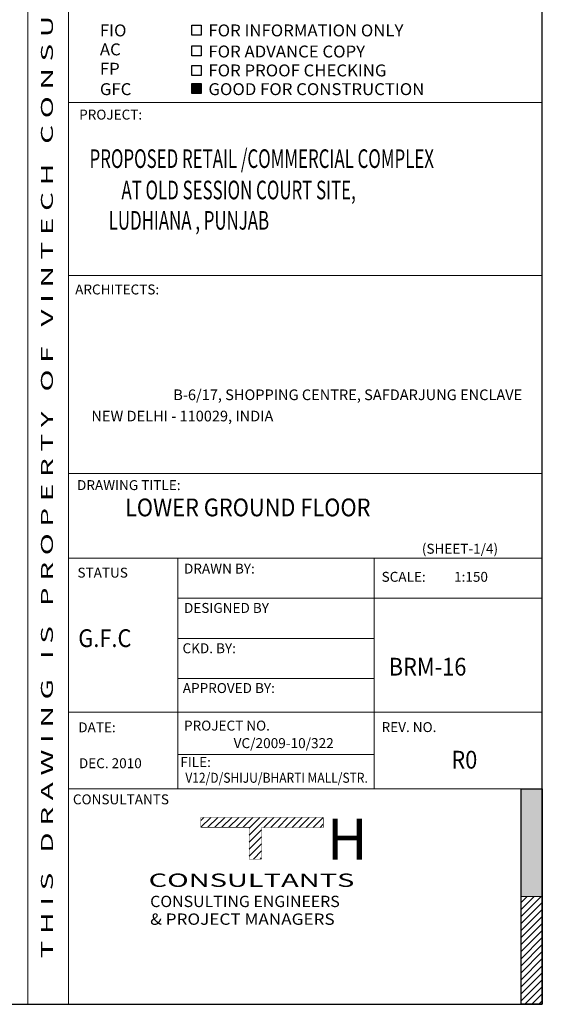
# Model space of a CAD drawing. Units: millimetres. Extents: x -1696710 to 27972504, y -3944467 to -1568934.
# Drawn here: x 1057964 to 1077136, y -1692826 to -1656680 of the extents above; entities that cross this region are included whole.
import ezdxf
from ezdxf.enums import TextEntityAlignment as Align

# ---------------------------------------------------------------- set-up
doc = ezdxf.new("R2010")
doc.units = ezdxf.units.MM
doc.header["$LTSCALE"] = 1500
doc.header["$MEASUREMENT"] = 0
for name, color, linetype in [('BEAM', 4, 'Continuous'), ('BORDER', 5, 'Continuous'), ('LOGO', 4, 'Continuous'), ('stair', 3, 'Continuous'), ('T', 2, 'Continuous'), ('TEXT', 2, 'Continuous'), ('TEXTT1', 2, 'Continuous')]:
    doc.layers.add(name, color=color, linetype=linetype)
doc.layers.add('TEXT1', color=1, linetype='Continuous', lineweight=18)
doc.styles.add('K', font='swissek.ttf', dxfattribs={"height": 349})
doc.styles.add('RD', font='romand.shx', dxfattribs={"height": 225})
doc.styles.add('RT', font='romant.shx', dxfattribs={"height": 300})
doc.styles.add('ST', font='romand.shx', dxfattribs={"height": 200})

msp = doc.modelspace()

# ---------------------------------------------------------------- hatches: boundary and pattern name
at = {"layer": 'BEAM', "linetype": 'Continuous'}
h = msp.add_hatch(dxfattribs=at)
h.set_pattern_fill('ANSI31', color=6, style=0)
h.set_pattern_definition([(45, (30205940.95805, -3993137.52489), (-0.0883883476483, 0.0883883476483), [])])
h.paths.add_polyline_path([(1064627.6, -1659390.3), (1064627.6, -1659023.9), (1064273.4, -1659023.9), (1064273.4, -1659390.3)])
at = {"layer": 'stair'}
msp.add_hatch(color=6, dxfattribs=at).paths.add_polyline_path([(1077136.3, -1684919.6), (1076362.4, -1684919.6), (1076362.4, -1688872.8), (1077136.3, -1688872.8)])
h = msp.add_hatch(dxfattribs=at)
h.set_pattern_fill('ANSI31', color=6, scale=1458, style=0)
h.set_pattern_definition([(45, (939397.29, -1569781.08), (-128.87021, 128.87021), [])])
h.paths.add_polyline_path([(1066380.8, -1687493.8), (1066836.1, -1687493.8), (1066836.1, -1686333), (1069103.1, -1686333), (1069103.1, -1685967.2), (1064607.3, -1685967.2), (1064607.3, -1686328.1), (1066380.8, -1686328.1)])
h = msp.add_hatch(dxfattribs=at)
h.set_pattern_fill('ANSI31', color=6, scale=1458, style=0)
h.set_pattern_definition([(45, (879588.88, -1706475.22), (-128.87021, 128.87021), [])])
h.paths.add_polyline_path([(1077136.3, -1688872.8), (1076362.4, -1688872.8), (1076362.4, -1692825.9), (1077136.3, -1692825.9)])

# ---------------------------------------------------------------- linework, layer by layer
at = {"color": 5, "lineweight": 0}
msp.add_line((1076362.4, -1688872.8, 0), (1077136.3, -1688872.8, 0), dxfattribs=at)
at = {"color": 5, "elevation": 0}
msp.add_lwpolyline([(1076362.4, -1692825.9), (1076362.4, -1684919.6), (1077136.3, -1684919.6), (1077136.3, -1692825.9)], close=True, dxfattribs=at)
at = {"layer": 'BORDER', "lineweight": 0}
for p, q in [((1058263.6, -1692825.9, 0), (1058263.6, -1597736.6, 0)), ((1059752.3, -1692825.9, 0), (1059752.3, -1603931.5, 0)), ((1077136.3, -1659717.8, 0), (1059752.3, -1659717.8, 0)), ((1077136.3, -1666071.6, 0), (1059752.3, -1666071.6, 0)), ((1077136.3, -1673339.4, 0), (1059752.3, -1673339.4, 0)), ((1077136.3, -1676447.5, 0), (1059752.3, -1676447.5, 0)), ((1063766.6, -1684919.6, 0), (1063766.6, -1676447.5, 0)), ((1070966.2, -1684919.6, 0), (1070966.2, -1676447.5, 0)), ((1077136.3, -1677920, 0), (1070966.2, -1677920, 0)), ((1059752.3, -1682095.6, 0), (1077136.3, -1682095.6, 0)), ((1076519.3, -1684919.6, 0), (1059752.3, -1684919.6, 0))]:
    msp.add_line(p, q, dxfattribs=at)
at = {"layer": 'BORDER', "elevation": 0}
msp.add_lwpolyline([(934502.3, -1692825.9), (1077136.3, -1692825.9), (1077136.3, -1597736.6), (934502.3, -1597736.6)], close=True, dxfattribs=at)
at = {"layer": 'LOGO', "color": 2, "elevation": 0}
for points in [[(1064273.4, -1656882.4), (1064627.6, -1656882.4), (1064627.6, -1657248.8), (1064273.4, -1657248.8)], [(1064273.4, -1657643.1), (1064627.6, -1657643.1), (1064627.6, -1658009.5), (1064273.4, -1658009.5)], [(1064273.4, -1658357.6), (1064627.6, -1658357.6), (1064627.6, -1658723.9), (1064273.4, -1658723.9)], [(1064273.4, -1659023.9), (1064627.6, -1659023.9), (1064627.6, -1659390.3), (1064273.4, -1659390.3)]]:
    msp.add_lwpolyline(points, close=True, dxfattribs=at)
at = {"layer": 'LOGO', "const_width": 15.1, "elevation": 0}
msp.add_lwpolyline([(1069103.1, -1686332.7), (1069103.1, -1685967.2), (1064607.3, -1685967.2), (1064607.3, -1686328.1), (1066380.8, -1686328.1), (1066380.8, -1687493.8), (1066836.1, -1687493.8), (1066836.1, -1686333), (1069110.4, -1686333)], dxfattribs=at)
at = {"layer": 'T', "lineweight": 0}
for p, q in [((1070966.2, -1677920, 0), (1063766.6, -1677920, 0)), ((1063766.6, -1679392.6, 0), (1070966.2, -1679392.6, 0)), ((1063766.6, -1680865.1, 0), (1070966.2, -1680865.1, 0)), ((1063766.6, -1683657.1, 0), (1070966.2, -1683657.1, 0))]:
    msp.add_line(p, q, dxfattribs=at)

# ---------------------------------------------------------------- texts
at = {"layer": 'LOGO', "color": 2, "style": 'RT', "width": 1.03}
for s, p in [('FIO  ', (1060906, -1657293, 0)), ('FOR INFORMATION ONLY', (1064887.8, -1657293, 0)), ('AC ', (1060906, -1657989.7, 0)), ('FOR ADVANCE COPY', (1064887.8, -1658067.4, 0)), ('FP  ', (1060906, -1658700.2, 0)), ('FOR PROOF CHECKING', (1064887.8, -1658761.9, 0)), ('GFC', (1060906, -1659448.9, 0)), ('GOOD FOR CONSTRUCTION', (1064887.8, -1659448.9, 0))]:
    msp.add_text(s, height=437.4, dxfattribs=at).set_placement(p)
at = {"layer": 'LOGO', "style": 'K'}
msp.add_text('H', height=1503.6, dxfattribs=at).set_placement((1069234.2, -1687511.1, 0))
at = {"layer": 'LOGO', "style": 'RT'}
for s, height, width, p in [('CONSULTANTS', 487.843, 1.6, (1062694.1, -1688514.4, 0)), ('CONSULTING ENGINEERS', 415.307, 1.03, (1062751.7, -1689256.1, 0)), ('& PROJECT MANAGERS', 415.307, 1.11, (1062751.7, -1689907.4, 0))]:
    msp.add_text(s, height=height, dxfattribs=dict(at, width=width)).set_placement(p)
at = {"layer": 'TEXT', "color": 1, "style": 'RT', "width": 1.012174}
msp.add_text('T H I S   D R A W I N G   I S   P R O P E R T Y   O F   V I N T E C H   C O N S U L T A N T S  A N D  S H A L L  N O T  B E  R E P R O D U C E D  O R  U S E D  W I T H O U T  W R I T T E N  P E R M I S S I O N.', height=437.4, rotation=90, dxfattribs=at).set_placement((1059182.5, -1691139.6, 0), (1059182.5, -1598757.6, 0), align=Align.FIT)
at = {"layer": 'TEXT1', "color": 1, "style": 'RT', "width": 0.664223}
msp.add_text('PROPOSED RETAIL /COMMERCIAL COMPLEX ', height=682.5, dxfattribs=at).set_placement((1060526.9, -1662122.6, 0))
for s, p in [('AT OLD SESSION COURT SITE,', (1065995.1, -1663021, 0)), ('LUDHIANA , PUNJAB', (1064172, -1664135.6, 0))]:
    msp.add_text(s, height=682.5, dxfattribs=at).set_placement(p, align=Align.MIDDLE)
at = {"layer": 'TEXT1', "color": 2, "style": 'ST'}
msp.add_text('B-6/17, SHOPPING CENTRE, SAFDARJUNG ENCLAVE', height=391.864, dxfattribs=at).set_placement((1076398.5, -1670646.2, -11.3), align=Align.RIGHT)
msp.add_text('NEW DELHI - 110029, INDIA', height=391.864, dxfattribs=at).set_placement((1060593.3, -1671427.3, -11.3))
at = {"layer": 'TEXT1', "style": 'RT', "width": 0.9}
for s, height, p in [('LOWER GROUND FLOOR ', 652.256, (1061826.1, -1674911.8, 0)), ('G.F.C', 652.26, (1060112.5, -1679710.7, 0)), ('BRM-16', 652.26, (1071499.9, -1680758.1, 0)), ('R0', 652.26, (1073798.9, -1684173, 0))]:
    msp.add_text(s, height=height, dxfattribs=at).set_placement(p)
at = {"layer": 'TEXTT1', "style": 'RD'}
for s, height, p in [('PROJECT:', 364.5, (1060144.7, -1660347.3, 0)), ('ARCHITECTS:', 364.5, (1059998.1, -1666766.1, 0)), ('DRAWING TITLE:', 364.5, (1060066.9, -1673948.8, 0)), ('(SHEET-1/4)', 364.5, (1072717.9, -1676284.2, 0)), ('STATUS', 364.5, (1060083, -1677161.9, 0)), ('DRAWN BY:', 364.5, (1063992.2, -1677014.1, 0)), ('SCALE:', 364.5, (1071241, -1677314.8, 0)), ('1:150', 364.5, (1073900.2, -1677314.8, 0)), ('DESIGNED BY', 364.5, (1063992.2, -1678457.4, 0)), ('CKD. BY:', 364.5, (1063936.8, -1679937.9, 0)), ('APPROVED BY:', 364.5, (1063947.8, -1681398.6, 0)), ('DATE:', 364.5, (1060112.5, -1682840.8, 0)), ('PROJECT NO.', 364.5, (1063992.2, -1682776.9, 0)), ('REV. NO.', 364.5, (1071241, -1682832.3, 0)), ('VC/2009-10/322', 366.894, (1065812.6, -1683421.7, 0)), ('DEC. 2010', 364.5, (1060135.6, -1684158.1, 0)), ('FILE:', 364.5, (1063856.6, -1684115.1, 0)), ('%%UCONSULTANTS', 364.5, (1059916, -1685484.5, 0))]:
    msp.add_text(s, height=height, dxfattribs=at).set_placement(p)
at = {"layer": 'TEXTT1', "style": 'RD', "width": 0.716037}
msp.add_text('V12/D/SHIJU/BHARTI MALL/STR.', height=367.633, dxfattribs=at).set_placement((1064041.4, -1684693.4, 0), (1070735.2, -1684693.4, 0), align=Align.FIT)

doc.saveas('drawing.dxf')
